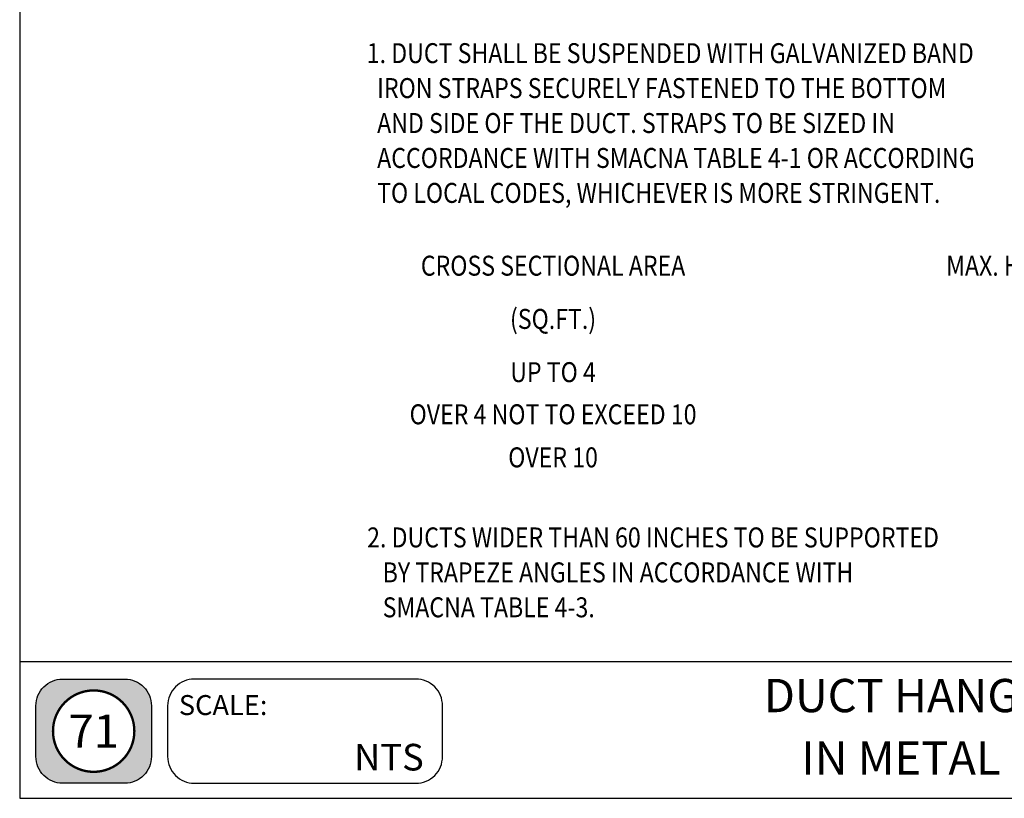
# Model space of a CAD drawing. Extents: x 0 to 738, y 0 to 702.
# Drawn here: x 0 to 444, y 0 to 351 of the extents above; entities that cross this region are included whole.
import ezdxf
from ezdxf.enums import TextEntityAlignment as Align

# ---------------------------------------------------------------- set-up
doc = ezdxf.new("R2010")
doc.units = 0
doc.header["$MEASUREMENT"] = 0
doc.layers.get('0').update_dxf_attribs({"linetype": 'CONTINUOUS'})
for name, color, linetype in [('DET-TEXT', 7, 'CONTINUOUS'), ('TXT', 7, 'CONTINUOUS'), ('XBOX', 1, 'CONTINUOUS'), ('XGNRTH', 7, 'CONTINUOUS'), ('XTITLETXT', 2, 'CONTINUOUS')]:
    doc.layers.add(name, color=color, linetype=linetype)
doc.styles.add('TIMES', font='TIMES.TTF', dxfattribs={"height": 9})
doc.styles.add('WBSTD', font='romanc.shx', dxfattribs={"width": 0.8, "height": 9})

# ---------------------------------------------------------------- blocks, each defined once
blk = doc.blocks.new('PERIMETER')
at = {"layer": 'XBOX'}
h = blk.add_hatch(color=8, dxfattribs=at)
edge = h.paths.add_edge_path()
edge.add_arc((0.2013, 0.435), 0.125, 90, 180, ccw=False)
edge.add_line((0.2013, 0.56), (0.4938, 0.56))
edge.add_arc((0.4938, 0.435), 0.125, 0, 90, ccw=False)
edge.add_line((0.6188, 0.435), (0.6188, 0.1958))
edge.add_arc((0.4938, 0.1958), 0.125, -90, 0, ccw=False)
edge.add_line((0.4938, 0.0708), (0.2013, 0.0708))
edge.add_arc((0.2013, 0.1958), 0.125, 180, 270, ccw=False)
edge.add_line((0.0763, 0.1958), (0.0763, 0.435))
edge = h.paths.add_edge_path(flags=16)
edge.add_arc((0.3475, 0.3154), 0.1911, 180, 360)
edge.add_arc((0.3475, 0.3154), 0.1911, 0, 180)
blk.add_line((0, 0.6423), (7.6875, 0.6423), dxfattribs=at)
blk.add_lwpolyline([(7.6875, 7.3125), (0, 7.3125), (0, 0), (7.6875, 0)], close=True, dxfattribs=at)
at = {"layer": 'XBOX', "flags": 128}
for points in [[(0.0763, 0.435, -0.414214), (0.2013, 0.56), (0.4938, 0.56, -0.414214), (0.6188, 0.435), (0.6188, 0.1958, -0.414214), (0.4938, 0.0708), (0.2013, 0.0708, -0.414214), (0.0763, 0.1958)], [(0.695, 0.1958, 0.414214), (0.82, 0.0708), (1.8611, 0.0708, 0.414214), (1.9861, 0.1958), (1.9861, 0.435, 0.414214), (1.8611, 0.56), (0.82, 0.56, 0.414214), (0.695, 0.435)]]:
    blk.add_lwpolyline(points, format="xyb", close=True, dxfattribs=at)
at = {"layer": 'XGNRTH', "color": 14, "const_width": 0.0111}
blk.add_lwpolyline([(0.1564, 0.3154, 1), (0.5386, 0.3154, 1)], format="xyb", close=True, dxfattribs=at)
at = {"layer": 'XTITLETXT', "style": 'TIMES'}
blk.add_text('SCALE:', height=0.09375, dxfattribs=at).set_placement((0.7477, 0.3909))
blk = doc.blocks.new('WB-FRAME')
blk.add_blockref('PERIMETER', (0, 0))
at = {"layer": 'XTITLETXT', "style": 'TIMES'}
for tag, p in [('TITLE_1', (4.7166, 0.4623)), ('ONELINEONLY', (4.7166, 0.3154)), ('TITLE_2', (4.7166, 0.1686))]:
    blk.add_attdef(tag, text='', height=0.1562, dxfattribs=at).set_placement(p, align=Align.MIDDLE)
blk.add_attdef('NO', text='', height=0.1562, dxfattribs=at).set_placement((0.3475, 0.3154), align=Align.MIDDLE_CENTER)
blk.add_attdef('SCALE', text='', height=0.125, dxfattribs=at).set_placement((1.898, 0.1931), align=Align.MIDDLE_RIGHT)

msp = doc.modelspace()

# ---------------------------------------------------------------- block references
at = {"layer": 'TXT', "xscale": 96, "yscale": 96, "zscale": 96}
msp.add_blockref('WB-FRAME', (0, 0), dxfattribs=at).add_auto_attribs({'TITLE_1': 'DUCT HANGING DETAILS', 'TITLE_2': 'IN METAL DECK SLAB', 'SCALE': 'NTS', 'NO': '71'})

# ---------------------------------------------------------------- texts
at = {"layer": 'DET-TEXT', "style": 'WBSTD', "width": 0.85}
for s, p in [('1. DUCT SHALL BE SUSPENDED WITH GALVANIZED BAND', (156.52, 331.42)), ('  IRON STRAPS SECURELY FASTENED TO THE BOTTOM', (156.52, 315.67)), ('  AND SIDE OF THE DUCT. STRAPS TO BE SIZED IN ', (156.52, 299.92)), ('  ACCORDANCE WITH SMACNA TABLE 4-1 OR ACCORDING', (156.52, 284.17)), ('  TO LOCAL CODES, WHICHEVER IS MORE STRINGENT.', (156.52, 268.42)), ('2. DUCTS WIDER THAN 60 INCHES TO BE SUPPORTED    ', (156.68, 113.1)), ('   BY TRAPEZE ANGLES IN ACCORDANCE WITH', (156.68, 97.35)), ('   SMACNA TABLE 4-3. ', (156.68, 81.6))]:
    msp.add_text(s, height=9, dxfattribs=at).set_placement(p)
for s, p in [('CROSS SECTIONAL AREA', (240.52, 235.61)), ('MAX. HANGER SPACING', (474.52, 235.61)), ('(SQ.FT.)', (240.52, 211.61)), ('UP TO 4', (240.52, 187.61)), ('OVER 4 NOT TO EXCEED 10', (240.52, 168.61)), ('OVER 10', (240.52, 149.19))]:
    msp.add_text(s, height=9, dxfattribs=at).set_placement(p, align=Align.CENTER)

doc.saveas('drawing.dxf')
